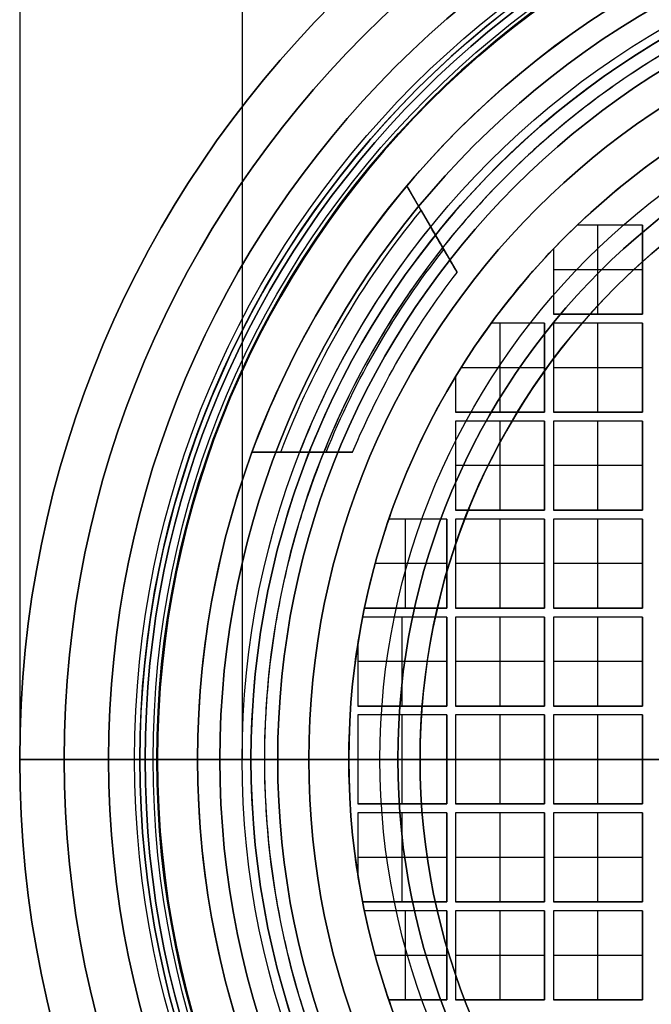
# Model space of a CAD drawing. Units: millimetres. Extents: x -106 to 330, y -194 to 112.
# Drawn here: x 40 to 48, y -185 to -174 of the extents above; entities that cross this region are included whole.
import ezdxf

# ---------------------------------------------------------------- set-up
doc = ezdxf.new("R2010")
doc.units = ezdxf.units.MM
doc.header["$MEASUREMENT"] = 0
doc.layers.add('Predefinito', color=18, linetype='Continuous', true_color=0x000000)

# ---------------------------------------------------------------- blocks, each defined once
blk = doc.blocks.new('10VE00860YY')
at = {"layer": 'Predefinito', "color": 9, "true_color": 0xbfbfbf}
for p, q in [((129, 12, -13.2), (129, 12, -15.2)), ((129, 11, -15.2), (129, 12, -15.2)), ((129, 11, -15.2), (129, 11, -18.7)), ((129, 10.5, -19.2), (129, 11, -18.7)), ((129, 7.75, -19.2), (129, 10.5, -19.2)), ((129, 7.75, -13.2), (129, 9.5, -13.2)), ((129, 7.75, -13.2), (129, 7.75, -19.2))]:
    blk.add_line(p, q, dxfattribs=at)
for centre, radius in [((129, 0, -14.2), 12), ((129, 0, -16.95), 11), ((129, 0, -16.2), 7.75)]:
    blk.add_circle(centre, radius, dxfattribs=at)
at = {"layer": 'Predefinito', "color": 9, "true_color": 0xbfbfbf, "extrusion": (0, 1, 0)}
for centre in [(-94, -13.2, 12), (-94, -13.2, 9.5)]:
    blk.add_arc(centre, 35, 90, 180, dxfattribs=at)
at = {"layer": 'Predefinito', "color": 9, "true_color": 0xbfbfbf}
for centre, radius in [((129, 0, -13.2), 12), ((129, 0, -15.2), 12), ((129, 0, -18.7), 11), ((129, 0, -15.2), 11), ((129, 0, -19.2), 10.5), ((129, 0, -13.2), 9.5), ((129, 0, -13.2), 7.75), ((129, 0, -19.2), 7.75)]:
    blk.add_arc(centre, radius, 0, 180, dxfattribs=at)
blk = doc.blocks.new('6907GE01-00')
at = {"layer": 'Predefinito', "extrusion": (1.01498e-31, 2.42606e-16, -1), "rotation": 270}
blk.add_blockref('10VE00860YY', (-52.5, -53, -21.8), dxfattribs=at)
blk = doc.blocks.new('Blocco 01')
at = {"layer": 'Predefinito', "color": 9, "true_color": 0xbfbfbf}
for p, q in [((-10.65, 14.25), (-10.65, 13)), ((-10.65, 14.25), (-7.5, 14.25)), ((-7.5, 14.25), (-7.5, 11.6)), ((-10.65, 13), (-10.59, 13)), ((-10.59, 11.6), (-10.59, 13)), ((-9.249, 11.8), (9.249, 11.8)), ((-9.4, 11.6), (-9.4, 11.651)), ((-9.1, 11.6), (-9.1, 11.651)), ((-10.59, 11.6), (-9.4, 11.6)), ((-9.1, 11.6), (-7.5, 11.6))]:
    blk.add_line(p, q, dxfattribs=at)
at = {"layer": 'Predefinito', "color": 9, "true_color": 0xbfbfbf, "extrusion": (-4.81482e-34, 1, 0)}
for centre, radius in [((0, 0, 13.625), 10.65), ((0, 0, 12.925), 7.5)]:
    blk.add_circle(centre, radius, dxfattribs=at)
at = {"layer": 'Predefinito', "color": 9, "true_color": 0xbfbfbf, "extrusion": (0, 1, 0)}
for centre, radius in [((0, 0, 12.3), 10.59), ((0, 0, 11.6255), 9.4), ((0, 0, 11.6255), 9.1)]:
    blk.add_circle(centre, radius, dxfattribs=at)
for centre, radius, start, end in [((0, 0, 14.25), 10.65, 0, 90), ((0, 0, 14.25), 10.65, 270, 0), ((0, 0, 14.25), 7.5, 270, 0), ((0, 0, 13), 10.65, 0, 90), ((0, 0, 13), 10.65, 270, 0), ((0, 0, 13), 10.59, 270, 90), ((0, 0, 11.651), 9.4, 270, 90), ((0, 0, 11.651), 9.1, 270, 90), ((0, 0, 11.6), 7.5, 0, 90)]:
    blk.add_arc(centre, radius, start, end, dxfattribs=at)
at = {"layer": 'Predefinito', "color": 9, "true_color": 0xbfbfbf, "extrusion": (-1.40242e-32, 1, -2.36848e-16)}
blk.add_arc((0, 0, 14.25), 7.5, 0, 90, dxfattribs=at)
at = {"layer": 'Predefinito', "color": 9, "true_color": 0xbfbfbf}
for centre, start, end in [((-9.251, 11.651), 90, 180), ((-9.249, 11.651), 0, 90)]:
    blk.add_arc(centre, 0.149, start, end, dxfattribs=at)
at = {"layer": 'Predefinito', "color": 9, "true_color": 0xbfbfbf, "extrusion": (0, 1, -1.92045e-16)}
blk.add_arc((0, 0.000042, 11.8), 9.249708, 270, 90, dxfattribs=at)
blk.add_arc((0, 0.000042, 11.8), 9.249708, 270, 90, dxfattribs=at)
at = {"layer": 'Predefinito', "color": 9, "true_color": 0xbfbfbf, "extrusion": (-3.90471e-49, 1, -8.38695e-17)}
blk.add_arc((0, 0, 11.6), 10.59, 270, 90, dxfattribs=at)
at = {"layer": 'Predefinito', "color": 9, "true_color": 0xbfbfbf, "extrusion": (0, 1, -9.44871e-17)}
blk.add_arc((0, 0, 11.6), 9.4, 270, 90, dxfattribs=at)
at = {"layer": 'Predefinito', "color": 9, "true_color": 0xbfbfbf, "extrusion": (-5.28808e-49, 1, -9.7602e-17)}
blk.add_arc((0, 0, 11.6), 9.1, 270, 90, dxfattribs=at)
at = {"layer": 'Predefinito', "color": 9, "true_color": 0xbfbfbf, "extrusion": (-2.36848e-16, 1, 0)}
blk.add_arc((0, 0, 11.6), 7.5, 270, 0, dxfattribs=at)
at = {"layer": 'Predefinito', "color": 9, "true_color": 0xbfbfbf, "extrusion": (-7.37679e-32, -1, 2.88067e-16)}
blk.add_rational_spline([(0, 11.8, -9.249667), (-9.249, 11.8, -9.249667), (-9.249, 11.8, 0.000042), (-9.249, 11.8, 9.24975), (0, 11.8, 9.24975)], [1, 0.707106781187, 1, 0.707106781187, 1], degree=2, knots=[29.056590453, 29.056590453, 29.056590453, 43.58488568, 43.58488568, 58.113180906, 58.113180906, 58.113180906], dxfattribs=at)
blk = doc.blocks.new('10GG0316000')
at = {"layer": 'Predefinito', "color": 9, "true_color": 0xbfbfbf}
blk.add_blockref('Blocco 01', (0, 0), dxfattribs=at)
blk = doc.blocks.new('10PE01560YY')
at = {"layer": 'Predefinito', "color": 9, "true_color": 0xbfbfbf}
for p, q in [((0, -8.75, 1), (0, -8.75)), ((0, -11.5), (0, -8.75)), ((0, -9.75, 1), (0, -8.75, 1)), ((0, -9.75, 4.7915), (0, -9.75, 1)), ((0, -9.75, 4.7915), (0, -10.4585, 5.5)), ((0, -10.4585, 16.55), (0, -10.4585, 5.5)), ((0, -10.4585, 16.55), (0, -10.7085, 16.8)), ((0, -11.5, 16.8), (0, -10.7085, 16.8)), ((0, -11.5), (0, -12, 0.5)), ((0, -12, 18), (0, -11.5, 18)), ((0, -11.5, 18), (0, -11.5, 16.8)), ((0, -12, 18), (0, -12, 0.5))]:
    blk.add_line(p, q, dxfattribs=at)
for centre, radius in [((0, 0, 9.25), 12), ((0, 0, 17.4), 11.5), ((0, 0, 11.025), 10.4585), ((0, 0, 2.8958), 9.75), ((0, 0, 0.5), 8.75)]:
    blk.add_circle(centre, radius, dxfattribs=at)
for centre, radius, start, end in [((0, 0, 0.5), 12, 180, 0), ((0, 0, 18), 12, 180, 0), ((0, 0), 11.5, 180, 0), ((0, 0, 16.8), 11.5, 180, 0), ((0, 0, 18), 11.5, 180, 0), ((0, 0, 4.7915), 9.75, 180, 0), ((0, 0, 1), 9.75, 180, 0), ((0, 0), 8.75, 180, 0), ((0, 0, 1), 8.75, 180, 0), ((0, 0, 5.5), 10.4585, 270, 0), ((0, 0, 16.8), 10.7085, 180, 0), ((0, 0, 16.55), 10.4585, 180, 0), ((0, 0, 5.5), 10.4585, 180, 270)]:
    blk.add_arc(centre, radius, start, end, dxfattribs=at)
blk = doc.blocks.new('10RM0986000')
at = {"layer": 'Predefinito', "color": 9, "true_color": 0xbfbfbf}
for p, q in [((0, 10, 9.5), (0, 10.45, 9.5)), ((0, 10.45, 9.5), (0, 10.45, 10.5)), ((0, 7.95, 10.5), (0, 10.45, 10.5)), ((0, 10, 8), (0, 10, 9.5)), ((0, -10, 8), (0, 10, 8)), ((0, 9.4, 0.3), (0, 9.4, 6)), ((0, -9.4, 6), (0, 9.4, 6)), ((-3.45, 8.851, 8), (-3.45, 9.386, 8)), ((0, 8.3), (0, 9.1)), ((-3.45, 8.555, 7), (-3.45, 9.066, 7)), ((-3.45, 8.822, 6.242), (-3.45, 8.822, 7.901)), ((-3.45, 8.744, 6), (-3.45, 8.258, 6)), ((0, 8.3, 0.6), (0, 8.3)), ((0, 8.2, 0.6), (0, 8.3, 0.6)), ((-1.285, 8.2, 0.8), (-1.285, 8.2, 0.6)), ((-1.285, 8.2, 0.6), (-0.6, 8.2, 0.6)), ((-1.285, 8.2, 0.8), (-0.6, 8.2, 0.8)), ((-1.285, 8.2, 0.7), (-0.6, 8.2, 0.7)), ((-1.1, 7.2, 0.8), (-1.1, 8.2, 0.8)), ((-0.942, 8.2, 0.6), (-0.942, 8.2, 0.8)), ((-0.6, 8.2, 0.6), (-0.6, 7.2, 0.6)), ((-0.6, 8.2, 0.8), (-0.6, 8.2, 0.6)), ((-0.6, 8.2, 0.8), (-0.6, 7.2, 0.8)), ((-0.6, 7.2, 0.7), (-0.6, 8.2, 0.7)), ((-0.5, 7.2, 0.6), (-0.5, 8.2, 0.6)), ((-0.5, 8.2, 0.6), (0.5, 8.2, 0.6)), ((-0.5, 8.2, 0.8), (-0.5, 8.2, 0.6)), ((-0.5, 7.2, 0.8), (-0.5, 8.2, 0.8)), ((-0.5, 8.2, 0.8), (0.5, 8.2, 0.8)), ((-0.5, 7.2, 0.7), (-0.5, 8.2, 0.7)), ((-0.5, 8.2, 0.7), (0.5, 8.2, 0.7)), ((0, 8.2, 0.6), (0, 8.2, 0.8)), ((0, 7.2, 0.8), (0, 8.2, 0.8)), ((0.5, 8.2, 0.6), (0.5, 7.2, 0.6)), ((0.5, 8.2, 0.8), (0.5, 8.2, 0.6)), ((0.5, 8.2, 0.8), (0.5, 7.2, 0.8)), ((0.5, 7.2, 0.7), (0.5, 8.2, 0.7)), ((0.6, 8.2, 0.6), (1.285, 8.2, 0.6)), ((0.6, 7.2, 0.6), (0.6, 8.2, 0.6)), ((0.6, 8.2, 0.8), (0.6, 8.2, 0.6)), ((0.6, 7.2, 0.8), (0.6, 8.2, 0.8)), ((0.6, 8.2, 0.8), (1.285, 8.2, 0.8)), ((0.6, 7.2, 0.7), (0.6, 8.2, 0.7)), ((0.6, 8.2, 0.7), (1.285, 8.2, 0.7)), ((0.942, 8.2, 0.6), (0.942, 8.2, 0.8)), ((1.1, 7.2, 0.8), (1.1, 8.2, 0.8)), ((1.285, 8.2, 0.6), (1.285, 8.2, 0.8)), ((-1.7, 8.124, 0.8), (-1.7, 8.124, 0.6)), ((-1.7, 8.124, 0.6), (-1.7, 7.2, 0.6)), ((-1.7, 8.124, 0.8), (-1.7, 7.2, 0.8)), ((-1.7, 7.2, 0.7), (-1.7, 8.124, 0.7)), ((-1.6, 8.144, 0.6), (-1.6, 8.144, 0.8)), ((-1.6, 7.2, 0.6), (-1.6, 8.144, 0.6)), ((-1.6, 7.2, 0.8), (-1.6, 8.144, 0.8)), ((-1.6, 7.2, 0.7), (-1.6, 8.144, 0.7)), ((1.6, 8.144, 0.8), (1.6, 8.144, 0.6)), ((1.6, 8.144, 0.6), (1.6, 7.2, 0.6)), ((1.6, 8.144, 0.8), (1.6, 7.2, 0.8)), ((1.6, 7.2, 0.7), (1.6, 8.144, 0.7)), ((1.7, 8.124, 0.6), (1.7, 8.124, 0.8)), ((1.7, 7.2, 0.6), (1.7, 8.124, 0.6)), ((1.7, 7.2, 0.8), (1.7, 8.124, 0.8)), ((1.7, 7.2, 0.7), (1.7, 8.124, 0.7)), ((-2.2, 7.2, 0.8), (-2.2, 8.003, 0.8)), ((2.2, 7.2, 0.8), (2.2, 8.003, 0.8)), ((0, 2.076, 13.311), (0, 7.95, 10.5)), ((-2.7, 7.849, 0.6), (-2.7, 7.849, 0.8)), ((-2.7, 7.2, 0.6), (-2.7, 7.849, 0.6)), ((-2.7, 7.2, 0.8), (-2.7, 7.849, 0.8)), ((-2.7, 7.2, 0.7), (-2.7, 7.849, 0.7)), ((2.7, 7.849, 0.8), (2.7, 7.849, 0.6)), ((2.7, 7.849, 0.6), (2.7, 7.2, 0.6)), ((2.7, 7.849, 0.8), (2.7, 7.2, 0.8)), ((2.7, 7.2, 0.7), (2.7, 7.849, 0.7)), ((-5.982, 7.38, 8), (-6.444, 7.647, 8)), ((-1.7, 7.662, 0.8), (-2.7, 7.662, 0.8)), ((-1.7, 7.662, 0.8), (-1.7, 7.662, 0.6)), ((-0.6, 7.7, 0.8), (-1.6, 7.7, 0.8)), ((-1.6, 7.672, 0.6), (-1.6, 7.672, 0.8)), ((-0.6, 7.7, 0.8), (-0.6, 7.7, 0.6)), ((-0.5, 7.7, 0.6), (-0.5, 7.7, 0.8)), ((0.5, 7.7, 0.8), (-0.5, 7.7, 0.8)), ((0.5, 7.7, 0.8), (0.5, 7.7, 0.6)), ((0.6, 7.7, 0.6), (0.6, 7.7, 0.8)), ((1.6, 7.7, 0.8), (0.6, 7.7, 0.8)), ((1.6, 7.672, 0.8), (1.6, 7.672, 0.6)), ((1.7, 7.662, 0.6), (1.7, 7.662, 0.8)), ((2.7, 7.662, 0.8), (1.7, 7.662, 0.8)), ((-2.7, 7.524, 0.6), (-2.7, 7.524, 0.8)), ((2.7, 7.524, 0.8), (2.7, 7.524, 0.6)), ((-6.167, 7.487, 7), (-5.727, 7.232, 7)), ((-5.957, 7.365, 6.242), (-5.957, 7.365, 7.901)), ((-5.889, 7.326, 6), (-5.47, 7.084, 6)), ((-1.7, 7.2, 0.6), (-2.7, 7.2, 0.6)), ((-2.7, 7.2, 0.8), (-2.7, 7.2, 0.6)), ((-1.7, 7.2, 0.8), (-2.7, 7.2, 0.8)), ((-2.7, 7.2, 0.7), (-1.7, 7.2, 0.7)), ((-2.2, 7.2, 0.8), (-2.2, 7.2, 0.6)), ((-1.7, 7.2, 0.6), (-1.7, 7.2, 0.8)), ((-0.6, 7.2, 0.6), (-1.6, 7.2, 0.6)), ((-1.6, 7.2, 0.8), (-1.6, 7.2, 0.6)), ((-0.6, 7.2, 0.8), (-1.6, 7.2, 0.8)), ((-1.6, 7.2, 0.7), (-0.6, 7.2, 0.7)), ((-1.1, 7.2, 0.8), (-1.1, 7.2, 0.6)), ((-0.6, 7.2, 0.6), (-0.6, 7.2, 0.8)), ((0.5, 7.2, 0.6), (-0.5, 7.2, 0.6)), ((-0.5, 7.2, 0.8), (-0.5, 7.2, 0.6)), ((0.5, 7.2, 0.8), (-0.5, 7.2, 0.8)), ((-0.5, 7.2, 0.7), (0.5, 7.2, 0.7)), ((0, 7.1, 0.6), (0, 7.2, 0.6)), ((0, 7.2, 0.8), (0, 7.2, 0.6)), ((0.5, 7.2, 0.6), (0.5, 7.2, 0.8)), ((1.6, 7.2, 0.6), (0.6, 7.2, 0.6)), ((0.6, 7.2, 0.8), (0.6, 7.2, 0.6)), ((1.6, 7.2, 0.8), (0.6, 7.2, 0.8)), ((0.6, 7.2, 0.7), (1.6, 7.2, 0.7)), ((1.1, 7.2, 0.8), (1.1, 7.2, 0.6)), ((1.6, 7.2, 0.6), (1.6, 7.2, 0.8)), ((2.7, 7.2, 0.6), (1.7, 7.2, 0.6)), ((1.7, 7.2, 0.8), (1.7, 7.2, 0.6)), ((2.7, 7.2, 0.8), (1.7, 7.2, 0.8)), ((1.7, 7.2, 0.7), (2.7, 7.2, 0.7)), ((2.2, 7.2, 0.8), (2.2, 7.2, 0.6)), ((2.7, 7.2, 0.6), (2.7, 7.2, 0.8)), ((-4.299, 7.1, 0.8), (-4.299, 7.1, 0.6)), ((-4.299, 7.1, 0.6), (-3.9, 7.1, 0.6)), ((-4.299, 7.1, 0.8), (-3.9, 7.1, 0.8)), ((-4.299, 7.1, 0.7), (-3.9, 7.1, 0.7)), ((-4.099, 7.1, 0.6), (-4.099, 7.1, 0.8)), ((-3.9, 7.1, 0.6), (-3.9, 6.1, 0.6)), ((-3.9, 7.1, 0.8), (-3.9, 7.1, 0.6)), ((-3.9, 7.1, 0.8), (-3.9, 6.1, 0.8)), ((-3.9, 6.1, 0.7), (-3.9, 7.1, 0.7)), ((-3.8, 6.1, 0.6), (-3.8, 7.1, 0.6)), ((-3.8, 7.1, 0.6), (-2.8, 7.1, 0.6)), ((-3.8, 7.1, 0.8), (-3.8, 7.1, 0.6)), ((-3.8, 6.1, 0.8), (-3.8, 7.1, 0.8)), ((-3.8, 7.1, 0.8), (-2.8, 7.1, 0.8)), ((-3.8, 6.1, 0.7), (-3.8, 7.1, 0.7)), ((-3.8, 7.1, 0.7), (-2.8, 7.1, 0.7)), ((-3.3, 7.1, 0.6), (-3.3, 7.1, 0.8)), ((-3.3, 6.1, 0.8), (-3.3, 7.1, 0.8)), ((-2.8, 7.1, 0.6), (-2.8, 6.1, 0.6)), ((-2.8, 7.1, 0.8), (-2.8, 7.1, 0.6)), ((-2.8, 7.1, 0.8), (-2.8, 6.1, 0.8)), ((-2.8, 6.1, 0.7), (-2.8, 7.1, 0.7)), ((-2.7, 6.1, 0.6), (-2.7, 7.1, 0.6)), ((-2.7, 7.1, 0.6), (-1.7, 7.1, 0.6)), ((-2.7, 7.1, 0.8), (-2.7, 7.1, 0.6)), ((-2.7, 6.1, 0.8), (-2.7, 7.1, 0.8)), ((-2.7, 7.1, 0.8), (-1.7, 7.1, 0.8)), ((-2.7, 6.1, 0.7), (-2.7, 7.1, 0.7)), ((-2.7, 7.1, 0.7), (-1.7, 7.1, 0.7)), ((-2.2, 7.1, 0.6), (-2.2, 7.1, 0.8)), ((-2.2, 6.1, 0.8), (-2.2, 7.1, 0.8)), ((-1.7, 7.1, 0.6), (-1.7, 6.1, 0.6)), ((-1.7, 7.1, 0.8), (-1.7, 7.1, 0.6)), ((-1.7, 7.1, 0.8), (-1.7, 6.1, 0.8)), ((-1.7, 6.1, 0.7), (-1.7, 7.1, 0.7)), ((-1.6, 6.1, 0.6), (-1.6, 7.1, 0.6)), ((-1.6, 7.1, 0.6), (-0.6, 7.1, 0.6)), ((-1.6, 7.1, 0.8), (-1.6, 7.1, 0.6)), ((-1.6, 6.1, 0.8), (-1.6, 7.1, 0.8)), ((-1.6, 7.1, 0.8), (-0.6, 7.1, 0.8)), ((-1.6, 6.1, 0.7), (-1.6, 7.1, 0.7)), ((-1.6, 7.1, 0.7), (-0.6, 7.1, 0.7)), ((-1.1, 7.1, 0.6), (-1.1, 7.1, 0.8)), ((-1.1, 6.1, 0.8), (-1.1, 7.1, 0.8)), ((-0.6, 7.1, 0.6), (-0.6, 6.1, 0.6)), ((-0.6, 7.1, 0.8), (-0.6, 7.1, 0.6)), ((-0.6, 7.1, 0.8), (-0.6, 6.1, 0.8)), ((-0.6, 6.1, 0.7), (-0.6, 7.1, 0.7)), ((-0.5, 6.1, 0.6), (-0.5, 7.1, 0.6)), ((-0.5, 7.1, 0.6), (0.5, 7.1, 0.6)), ((-0.5, 7.1, 0.8), (-0.5, 7.1, 0.6)), ((-0.5, 6.1, 0.8), (-0.5, 7.1, 0.8)), ((-0.5, 7.1, 0.8), (0.5, 7.1, 0.8)), ((-0.5, 6.1, 0.7), (-0.5, 7.1, 0.7)), ((-0.5, 7.1, 0.7), (0.5, 7.1, 0.7)), ((0, 7.1, 0.6), (0, 7.1, 0.8)), ((0, 6.1, 0.8), (0, 7.1, 0.8)), ((0.5, 7.1, 0.6), (0.5, 6.1, 0.6)), ((0.5, 7.1, 0.8), (0.5, 7.1, 0.6)), ((0.5, 7.1, 0.8), (0.5, 6.1, 0.8)), ((0.5, 6.1, 0.7), (0.5, 7.1, 0.7)), ((0.6, 6.1, 0.6), (0.6, 7.1, 0.6)), ((0.6, 7.1, 0.6), (1.6, 7.1, 0.6)), ((0.6, 7.1, 0.8), (0.6, 7.1, 0.6)), ((0.6, 6.1, 0.8), (0.6, 7.1, 0.8)), ((0.6, 7.1, 0.8), (1.6, 7.1, 0.8)), ((0.6, 6.1, 0.7), (0.6, 7.1, 0.7)), ((0.6, 7.1, 0.7), (1.6, 7.1, 0.7)), ((1.1, 7.1, 0.6), (1.1, 7.1, 0.8)), ((1.1, 6.1, 0.8), (1.1, 7.1, 0.8)), ((1.6, 7.1, 0.6), (1.6, 6.1, 0.6)), ((1.6, 7.1, 0.8), (1.6, 7.1, 0.6)), ((1.6, 7.1, 0.8), (1.6, 6.1, 0.8)), ((1.6, 6.1, 0.7), (1.6, 7.1, 0.7)), ((1.7, 6.1, 0.6), (1.7, 7.1, 0.6)), ((1.7, 7.1, 0.6), (2.7, 7.1, 0.6)), ((1.7, 7.1, 0.8), (1.7, 7.1, 0.6)), ((1.7, 6.1, 0.8), (1.7, 7.1, 0.8)), ((1.7, 7.1, 0.8), (2.7, 7.1, 0.8)), ((1.7, 6.1, 0.7), (1.7, 7.1, 0.7)), ((1.7, 7.1, 0.7), (2.7, 7.1, 0.7)), ((2.2, 7.1, 0.6), (2.2, 7.1, 0.8)), ((2.2, 6.1, 0.8), (2.2, 7.1, 0.8)), ((2.7, 7.1, 0.6), (2.7, 6.1, 0.6)), ((2.7, 7.1, 0.8), (2.7, 7.1, 0.6)), ((2.7, 7.1, 0.8), (2.7, 6.1, 0.8)), ((2.7, 6.1, 0.7), (2.7, 7.1, 0.7)), ((-4.4, 6.1, 0.8), (-4.4, 7.038, 0.8)), ((-4.9, 6.699, 0.6), (-4.9, 6.699, 0.8)), ((-4.9, 6.1, 0.6), (-4.9, 6.699, 0.6)), ((-4.9, 6.1, 0.8), (-4.9, 6.699, 0.8)), ((-4.9, 6.1, 0.7), (-4.9, 6.699, 0.7)), ((-3.9, 6.6, 0.8), (-4.9, 6.6, 0.8)), ((-3.9, 6.6, 0.8), (-3.9, 6.6, 0.6)), ((-3.8, 6.6, 0.6), (-3.8, 6.6, 0.8)), ((-2.8, 6.6, 0.8), (-3.8, 6.6, 0.8)), ((-2.8, 6.6, 0.8), (-2.8, 6.6, 0.6)), ((-2.7, 6.6, 0.6), (-2.7, 6.6, 0.8)), ((-1.7, 6.6, 0.8), (-2.7, 6.6, 0.8)), ((-1.7, 6.6, 0.8), (-1.7, 6.6, 0.6)), ((-1.6, 6.6, 0.6), (-1.6, 6.6, 0.8)), ((-0.6, 6.6, 0.8), (-1.6, 6.6, 0.8)), ((-0.6, 6.6, 0.8), (-0.6, 6.6, 0.6)), ((-0.5, 6.6, 0.6), (-0.5, 6.6, 0.8)), ((0.5, 6.6, 0.8), (-0.5, 6.6, 0.8)), ((0.5, 6.6, 0.8), (0.5, 6.6, 0.6)), ((0.6, 6.6, 0.6), (0.6, 6.6, 0.8)), ((1.6, 6.6, 0.8), (0.6, 6.6, 0.8)), ((1.6, 6.6, 0.8), (1.6, 6.6, 0.6)), ((1.7, 6.6, 0.6), (1.7, 6.6, 0.8)), ((2.7, 6.6, 0.8), (1.7, 6.6, 0.8)), ((2.7, 6.6, 0.8), (2.7, 6.6, 0.6)), ((-4.9, 6.4, 0.6), (-4.9, 6.4, 0.8)), ((-3.9, 6.1, 0.6), (-4.9, 6.1, 0.6)), ((-4.9, 6.1, 0.8), (-4.9, 6.1, 0.6)), ((-3.9, 6.1, 0.8), (-4.9, 6.1, 0.8)), ((-4.9, 6.1, 0.7), (-3.9, 6.1, 0.7)), ((-4.4, 6.1, 0.8), (-4.4, 6.1, 0.6)), ((-3.9, 6.1, 0.6), (-3.9, 6.1, 0.8)), ((-2.8, 6.1, 0.6), (-3.8, 6.1, 0.6)), ((-3.8, 6.1, 0.8), (-3.8, 6.1, 0.6)), ((-2.8, 6.1, 0.8), (-3.8, 6.1, 0.8)), ((-3.8, 6.1, 0.7), (-2.8, 6.1, 0.7)), ((-3.3, 6.1, 0.8), (-3.3, 6.1, 0.6)), ((-2.8, 6.1, 0.6), (-2.8, 6.1, 0.8)), ((-1.7, 6.1, 0.6), (-2.7, 6.1, 0.6)), ((-2.7, 6.1, 0.8), (-2.7, 6.1, 0.6)), ((-1.7, 6.1, 0.8), (-2.7, 6.1, 0.8)), ((-2.7, 6.1, 0.7), (-1.7, 6.1, 0.7)), ((-2.2, 6.1, 0.8), (-2.2, 6.1, 0.6)), ((-1.7, 6.1, 0.6), (-1.7, 6.1, 0.8)), ((-0.6, 6.1, 0.6), (-1.6, 6.1, 0.6)), ((-1.6, 6.1, 0.8), (-1.6, 6.1, 0.6)), ((-0.6, 6.1, 0.8), (-1.6, 6.1, 0.8)), ((-1.6, 6.1, 0.7), (-0.6, 6.1, 0.7)), ((-1.1, 6.1, 0.8), (-1.1, 6.1, 0.6)), ((-0.6, 6.1, 0.6), (-0.6, 6.1, 0.8)), ((0.5, 6.1, 0.6), (-0.5, 6.1, 0.6)), ((-0.5, 6.1, 0.8), (-0.5, 6.1, 0.6)), ((0.5, 6.1, 0.8), (-0.5, 6.1, 0.8)), ((-0.5, 6.1, 0.7), (0.5, 6.1, 0.7)), ((0, 6, 0.6), (0, 6.1, 0.6)), ((0, 6.1, 0.8), (0, 6.1, 0.6)), ((0.5, 6.1, 0.6), (0.5, 6.1, 0.8)), ((1.6, 6.1, 0.6), (0.6, 6.1, 0.6)), ((0.6, 6.1, 0.8), (0.6, 6.1, 0.6)), ((1.6, 6.1, 0.8), (0.6, 6.1, 0.8)), ((0.6, 6.1, 0.7), (1.6, 6.1, 0.7)), ((1.1, 6.1, 0.8), (1.1, 6.1, 0.6)), ((1.6, 6.1, 0.6), (1.6, 6.1, 0.8)), ((2.7, 6.1, 0.6), (1.7, 6.1, 0.6)), ((1.7, 6.1, 0.8), (1.7, 6.1, 0.6)), ((2.7, 6.1, 0.8), (1.7, 6.1, 0.8)), ((1.7, 6.1, 0.7), (2.7, 6.1, 0.7)), ((2.2, 6.1, 0.8), (2.2, 6.1, 0.6)), ((2.7, 6.1, 0.6), (2.7, 6.1, 0.8)), ((-5.735, 6, 0.8), (-5.735, 6, 0.6)), ((-5.735, 6, 0.6), (-5, 6, 0.6)), ((-5.735, 6, 0.8), (-5, 6, 0.8)), ((-5.735, 6, 0.7), (-5, 6, 0.7)), ((-5.5, 5, 0.8), (-5.5, 6, 0.8)), ((-5.367, 6, 0.6), (-5.367, 6, 0.8)), ((-5, 6, 0.6), (-5, 5, 0.6)), ((-5, 6, 0.8), (-5, 6, 0.6)), ((-5, 6, 0.8), (-5, 5, 0.8)), ((-5, 5, 0.7), (-5, 6, 0.7)), ((-4.9, 5, 0.6), (-4.9, 6, 0.6)), ((-4.9, 6, 0.6), (-3.9, 6, 0.6)), ((-4.9, 6, 0.8), (-4.9, 6, 0.6)), ((-4.9, 5, 0.8), (-4.9, 6, 0.8)), ((-4.9, 6, 0.8), (-3.9, 6, 0.8)), ((-4.9, 5, 0.7), (-4.9, 6, 0.7)), ((-4.9, 6, 0.7), (-3.9, 6, 0.7)), ((-4.4, 6, 0.6), (-4.4, 6, 0.8)), ((-4.4, 5, 0.8), (-4.4, 6, 0.8)), ((-3.9, 6, 0.6), (-3.9, 5, 0.6)), ((-3.9, 6, 0.8), (-3.9, 6, 0.6)), ((-3.9, 6, 0.8), (-3.9, 5, 0.8)), ((-3.9, 5, 0.7), (-3.9, 6, 0.7)), ((-3.8, 5, 0.6), (-3.8, 6, 0.6)), ((-3.8, 6, 0.6), (-2.8, 6, 0.6)), ((-3.8, 6, 0.8), (-3.8, 6, 0.6)), ((-3.8, 5, 0.8), (-3.8, 6, 0.8)), ((-3.8, 6, 0.8), (-2.8, 6, 0.8)), ((-3.8, 5, 0.7), (-3.8, 6, 0.7)), ((-3.8, 6, 0.7), (-2.8, 6, 0.7)), ((-3.3, 6, 0.6), (-3.3, 6, 0.8)), ((-3.3, 5, 0.8), (-3.3, 6, 0.8)), ((-2.8, 6, 0.6), (-2.8, 5, 0.6)), ((-2.8, 6, 0.8), (-2.8, 6, 0.6)), ((-2.8, 6, 0.8), (-2.8, 5, 0.8)), ((-2.8, 5, 0.7), (-2.8, 6, 0.7)), ((-2.7, 5, 0.6), (-2.7, 6, 0.6)), ((-2.7, 6, 0.6), (-1.7, 6, 0.6)), ((-2.7, 6, 0.8), (-2.7, 6, 0.6)), ((-2.7, 5, 0.8), (-2.7, 6, 0.8)), ((-2.7, 6, 0.8), (-1.7, 6, 0.8)), ((-2.7, 5, 0.7), (-2.7, 6, 0.7)), ((-2.7, 6, 0.7), (-1.7, 6, 0.7)), ((-2.2, 6, 0.6), (-2.2, 6, 0.8)), ((-2.2, 5, 0.8), (-2.2, 6, 0.8)), ((-1.7, 6, 0.6), (-1.7, 5, 0.6)), ((-1.7, 6, 0.8), (-1.7, 6, 0.6)), ((-1.7, 6, 0.8), (-1.7, 5, 0.8)), ((-1.7, 5, 0.7), (-1.7, 6, 0.7)), ((-1.6, 5, 0.6), (-1.6, 6, 0.6)), ((-1.6, 6, 0.6), (-0.6, 6, 0.6)), ((-1.6, 6, 0.8), (-1.6, 6, 0.6)), ((-1.6, 5, 0.8), (-1.6, 6, 0.8)), ((-1.6, 6, 0.8), (-0.6, 6, 0.8)), ((-1.6, 5, 0.7), (-1.6, 6, 0.7)), ((-1.6, 6, 0.7), (-0.6, 6, 0.7)), ((-1.1, 6, 0.6), (-1.1, 6, 0.8)), ((-1.1, 5, 0.8), (-1.1, 6, 0.8)), ((-0.6, 6, 0.6), (-0.6, 5, 0.6)), ((-0.6, 6, 0.8), (-0.6, 6, 0.6)), ((-0.6, 6, 0.8), (-0.6, 5, 0.8)), ((-0.6, 5, 0.7), (-0.6, 6, 0.7)), ((-0.5, 5, 0.6), (-0.5, 6, 0.6)), ((-0.5, 6, 0.6), (0.5, 6, 0.6)), ((-0.5, 6, 0.8), (-0.5, 6, 0.6)), ((-0.5, 5, 0.8), (-0.5, 6, 0.8)), ((-0.5, 6, 0.8), (0.5, 6, 0.8)), ((-0.5, 5, 0.7), (-0.5, 6, 0.7)), ((-0.5, 6, 0.7), (0.5, 6, 0.7)), ((0, 6, 0.6), (0, 6, 0.8)), ((0, 5, 0.8), (0, 6, 0.8)), ((0.5, 6, 0.6), (0.5, 5, 0.6)), ((0.5, 6, 0.8), (0.5, 6, 0.6)), ((0.5, 6, 0.8), (0.5, 5, 0.8)), ((0.5, 5, 0.7), (0.5, 6, 0.7)), ((0.6, 5, 0.6), (0.6, 6, 0.6)), ((0.6, 6, 0.6), (1.6, 6, 0.6)), ((0.6, 6, 0.8), (0.6, 6, 0.6)), ((0.6, 5, 0.8), (0.6, 6, 0.8)), ((0.6, 6, 0.8), (1.6, 6, 0.8)), ((0.6, 5, 0.7), (0.6, 6, 0.7)), ((0.6, 6, 0.7), (1.6, 6, 0.7)), ((1.1, 6, 0.6), (1.1, 6, 0.8)), ((1.1, 5, 0.8), (1.1, 6, 0.8)), ((1.6, 6, 0.6), (1.6, 5, 0.6)), ((1.6, 6, 0.8), (1.6, 6, 0.6)), ((1.6, 6, 0.8), (1.6, 5, 0.8)), ((1.6, 5, 0.7), (1.6, 6, 0.7)), ((1.7, 5, 0.6), (1.7, 6, 0.6)), ((1.7, 6, 0.6), (2.7, 6, 0.6)), ((1.7, 6, 0.8), (1.7, 6, 0.6)), ((1.7, 5, 0.8), (1.7, 6, 0.8)), ((1.7, 6, 0.8), (2.7, 6, 0.8)), ((1.7, 5, 0.7), (1.7, 6, 0.7)), ((1.7, 6, 0.7), (2.7, 6, 0.7)), ((2.2, 6, 0.6), (2.2, 6, 0.8)), ((2.2, 5, 0.8), (2.2, 6, 0.8)), ((2.7, 6, 0.6), (2.7, 5, 0.6)), ((2.7, 6, 0.8), (2.7, 6, 0.6)), ((2.7, 6, 0.8), (2.7, 5, 0.8)), ((2.7, 5, 0.7), (2.7, 6, 0.7)), ((-6, 5.735, 0.6), (-6, 5.735, 0.8)), ((-6, 5, 0.6), (-6, 5.735, 0.6)), ((-6, 5, 0.8), (-6, 5.735, 0.8)), ((-6, 5, 0.7), (-6, 5.735, 0.7)), ((-5, 5.5, 0.8), (-6, 5.5, 0.8)), ((-5, 5.5, 0.8), (-5, 5.5, 0.6)), ((-4.9, 5.5, 0.6), (-4.9, 5.5, 0.8)), ((-3.9, 5.5, 0.8), (-4.9, 5.5, 0.8)), ((-3.9, 5.5, 0.8), (-3.9, 5.5, 0.6)), ((-3.8, 5.5, 0.6), (-3.8, 5.5, 0.8)), ((-2.8, 5.5, 0.8), (-3.8, 5.5, 0.8)), ((-2.8, 5.5, 0.8), (-2.8, 5.5, 0.6)), ((-2.7, 5.5, 0.6), (-2.7, 5.5, 0.8)), ((-1.7, 5.5, 0.8), (-2.7, 5.5, 0.8)), ((-1.7, 5.5, 0.8), (-1.7, 5.5, 0.6)), ((-1.6, 5.5, 0.6), (-1.6, 5.5, 0.8)), ((-0.6, 5.5, 0.8), (-1.6, 5.5, 0.8)), ((-0.6, 5.5, 0.8), (-0.6, 5.5, 0.6)), ((-0.5, 5.5, 0.6), (-0.5, 5.5, 0.8)), ((0.5, 5.5, 0.8), (-0.5, 5.5, 0.8)), ((0.5, 5.5, 0.8), (0.5, 5.5, 0.6)), ((0.6, 5.5, 0.6), (0.6, 5.5, 0.8)), ((1.6, 5.5, 0.8), (0.6, 5.5, 0.8)), ((1.6, 5.5, 0.8), (1.6, 5.5, 0.6)), ((1.7, 5.5, 0.6), (1.7, 5.5, 0.8)), ((2.7, 5.5, 0.8), (1.7, 5.5, 0.8)), ((2.7, 5.5, 0.8), (2.7, 5.5, 0.6)), ((-6, 5.367, 0.6), (-6, 5.367, 0.8)), ((-5, 5, 0.6), (-6, 5, 0.6)), ((-6, 5, 0.8), (-6, 5, 0.6)), ((-5, 5, 0.8), (-6, 5, 0.8)), ((-6, 5, 0.7), (-5, 5, 0.7)), ((-5.5, 5, 0.8), (-5.5, 5, 0.6)), ((-5, 5, 0.6), (-5, 5, 0.8)), ((-3.9, 5, 0.6), (-4.9, 5, 0.6)), ((-4.9, 5, 0.8), (-4.9, 5, 0.6)), ((-3.9, 5, 0.8), (-4.9, 5, 0.8)), ((-4.9, 5, 0.7), (-3.9, 5, 0.7)), ((-4.4, 5, 0.8), (-4.4, 5, 0.6)), ((-3.9, 5, 0.6), (-3.9, 5, 0.8)), ((-2.8, 5, 0.6), (-3.8, 5, 0.6)), ((-3.8, 5, 0.8), (-3.8, 5, 0.6)), ((-2.8, 5, 0.8), (-3.8, 5, 0.8)), ((-3.8, 5, 0.7), (-2.8, 5, 0.7)), ((-3.3, 5, 0.8), (-3.3, 5, 0.6)), ((-2.8, 5, 0.6), (-2.8, 5, 0.8)), ((-1.7, 5, 0.6), (-2.7, 5, 0.6)), ((-2.7, 5, 0.8), (-2.7, 5, 0.6)), ((-1.7, 5, 0.8), (-2.7, 5, 0.8)), ((-2.7, 5, 0.7), (-1.7, 5, 0.7)), ((-2.2, 5, 0.8), (-2.2, 5, 0.6)), ((-1.7, 5, 0.6), (-1.7, 5, 0.8)), ((-0.6, 5, 0.6), (-1.6, 5, 0.6)), ((-1.6, 5, 0.8), (-1.6, 5, 0.6)), ((-0.6, 5, 0.8), (-1.6, 5, 0.8)), ((-1.6, 5, 0.7), (-0.6, 5, 0.7)), ((-1.1, 5, 0.8), (-1.1, 5, 0.6)), ((-0.6, 5, 0.6), (-0.6, 5, 0.8)), ((0.5, 5, 0.6), (-0.5, 5, 0.6)), ((-0.5, 5, 0.8), (-0.5, 5, 0.6)), ((0.5, 5, 0.8), (-0.5, 5, 0.8)), ((-0.5, 5, 0.7), (0.5, 5, 0.7)), ((0, 4.9, 0.6), (0, 5, 0.6)), ((0, 5, 0.8), (0, 5, 0.6)), ((0.5, 5, 0.6), (0.5, 5, 0.8)), ((1.6, 5, 0.6), (0.6, 5, 0.6)), ((0.6, 5, 0.8), (0.6, 5, 0.6)), ((1.6, 5, 0.8), (0.6, 5, 0.8)), ((0.6, 5, 0.7), (1.6, 5, 0.7)), ((1.1, 5, 0.8), (1.1, 5, 0.6)), ((1.6, 5, 0.6), (1.6, 5, 0.8)), ((2.7, 5, 0.6), (1.7, 5, 0.6)), ((1.7, 5, 0.8), (1.7, 5, 0.6)), ((2.7, 5, 0.8), (1.7, 5, 0.8)), ((1.7, 5, 0.7), (2.7, 5, 0.7)), ((2.2, 5, 0.8), (2.2, 5, 0.6)), ((2.7, 5, 0.6), (2.7, 5, 0.8))]:
    blk.add_line(p, q, dxfattribs=at)
for centre, radius in [((0, 0, 10), 10.45), ((0, 0, 8.75), 10), ((0, 0, 3.15), 9.4), ((0, 0, 0.4), 8.3)]:
    blk.add_circle(centre, radius, dxfattribs=at)
for centre, radius, start, end in [((0, 0, 10.5), 10.45, 0, 180), ((0, 0, 9.5), 10.45, 0, 180), ((0, 0, 9.5), 10, 0, 180), ((0, 0, 8), 10, 69.8182, 110.1818), ((0, 0, 0.3), 9.4, 0, 180), ((0, 0, 6), 9.4, 68.468, 111.532), ((0, 0, 8), 10, 110.1818, 130.1231), ((0, 0), 9.1, 0, 180), ((0, 0, 7), 9.7, 110.8345, 129.4812), ((0, 0, 8), 9.5, 111.2943, 129.029), ((0, 0, 6), 9.4, 111.532, 128.7952), ((0, 0, 7), 9.225, 111.9618, 128.3727), ((0, 0), 8.3, 0, 180), ((0, 0, 0.6), 8.3, 81.097, 98.903), ((0, 0, 6), 8.95, 112.6739, 127.6726), ((0, 0, 0.8), 8.3, 98.903, 101.1145), ((0, 0, 0.8), 8.3, 78.8855, 81.097), ((0, 0, 0.8), 8.3, 101.8189, 108.9838), ((0, 0, 0.6), 8.3, 101.1145, 101.8189), ((0, 0, 0.6), 8.3, 78.1811, 78.8855), ((0, 0, 0.8), 8.3, 71.0162, 78.1811), ((0, 0, 10.5), 7.95, 0, 180), ((0, 0, 0.6), 8.3, 108.9838, 121.1936), ((0, 0, 0.6), 8.3, 58.8064, 71.0162), ((0, 0, 8), 10, 130.1231, 169.8769), ((0, 0, 6), 9.4, 128.7952, 171.2048), ((0, 0, 0.8), 8.3, 121.1936, 126.1827), ((0, 0, 0.6), 8.3, 126.1827, 133.7063), ((0, 0, 0.8), 8.3, 133.7063, 136.2937), ((0, 0, 0.6), 8.3, 136.2937, 143.8173)]:
    blk.add_arc(centre, radius, start, end, dxfattribs=at)
at = {"layer": 'Predefinito', "color": 9, "true_color": 0xbfbfbf, "extrusion": (1, 0, 0)}
blk.add_arc((9.1, 0.3), 0.3, 270, 0, dxfattribs=at)
at = {"layer": 'Predefinito', "color": 9, "true_color": 0xbfbfbf, "extrusion": (-1, 1.48577e-13, -4.85836e-14)}
blk.add_open_spline([(-3.45, 9.386, 8), (-3.45, 9.173, 7.333), (-3.45, 8.959, 6.666), (-3.45, 8.744, 6)], degree=3, dxfattribs=at)
at = {"layer": 'Predefinito', "color": 9, "true_color": 0xbfbfbf, "extrusion": (-1, 0, 0)}
blk.add_open_spline([(-3.45, 8.258, 6), (-3.45, 8.457, 6.666), (-3.45, 8.654, 7.333), (-3.45, 8.851, 8)], degree=3, dxfattribs=at)
at = {"layer": 'Predefinito', "color": 9, "true_color": 0xbfbfbf, "extrusion": (-0.5, -0.866025, 1.04829e-13)}
blk.add_open_spline([(-5.889, 7.326, 6), (-6.075, 7.433, 6.666), (-6.26, 7.54, 7.333), (-6.444, 7.647, 8)], degree=3, dxfattribs=at)
at = {"layer": 'Predefinito', "color": 9, "true_color": 0xbfbfbf, "extrusion": (-0.5, -0.866025, 2.35177e-13)}
blk.add_open_spline([(-5.47, 7.084, 6), (-5.641, 7.183, 6.666), (-5.812, 7.282, 7.333), (-5.982, 7.38, 8)], degree=3, dxfattribs=at)
blk = doc.blocks.new('6907A701-00')
at = {"layer": 'Predefinito'}
blk.add_blockref('6907GE01-00', (0, 0), dxfattribs=at)
at = {"layer": 'Predefinito', "extrusion": (-1.97466e-16, 3.53586e-16, -1), "rotation": 90.00000000000001}
blk.add_blockref('10PE01560YY', (-52.5, -182, -55), dxfattribs=at)
at = {"layer": 'Predefinito', "extrusion": (4.48204e-16, 2.99352e-16, -1), "rotation": 270}
blk.add_blockref('10RM0986000', (-52.5, -182, -54.15), dxfattribs=at)
at = {"layer": 'Predefinito', "extrusion": (2.23392e-32, -1, -2.77556e-16)}
blk.add_blockref('10GG0316000', (52.5, 29.4, 182), dxfattribs=at)
blk = doc.blocks.new('69070701-00')
at = {"layer": 'Predefinito'}
blk.add_blockref('6907A701-00', (0, 0), dxfattribs=at)
blk = doc.blocks.new('69071400-00')
at = {"layer": 'Predefinito'}
blk.add_blockref('69070701-00', (0, 0), dxfattribs=at)

msp = doc.modelspace()

# ---------------------------------------------------------------- block references
at = {"layer": 'Predefinito'}
msp.add_blockref('69071400-00', (0, 0), dxfattribs=at)

doc.saveas('drawing.dxf')
